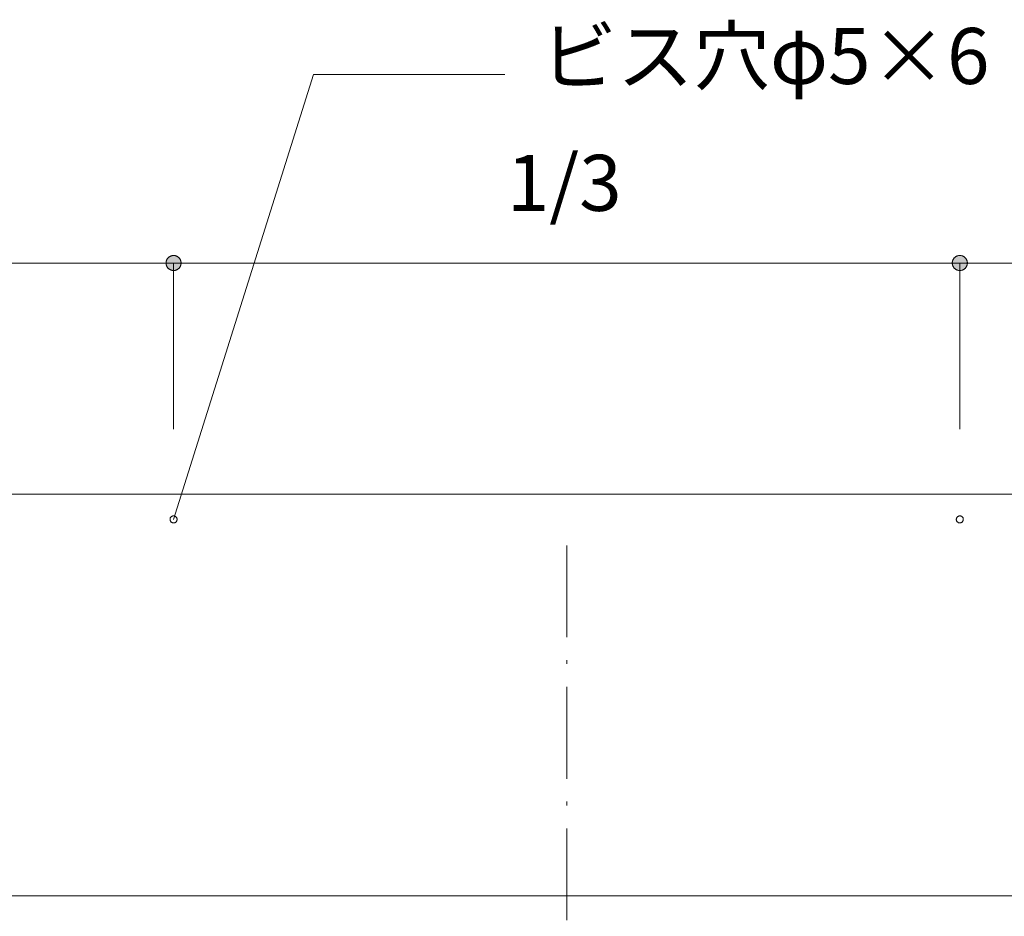
# Model space of a CAD drawing. Units: millimetres. Extents: x 31382 to 57702, y 298 to 18376.
# Drawn here: x 32117 to 32607, y 4418 to 4865 of the extents above; entities that cross this region are included whole.
import ezdxf

# ---------------------------------------------------------------- set-up
doc = ezdxf.new("R2010")
doc.units = ezdxf.units.MM
doc.header["$LTSCALE"] = 15
doc.linetypes.add('ISO-10 一点短鎖線', pattern=[4.699, 3.048, -0.762, 0.127, -0.762])
doc.layers.add('020', color=1, linetype='Continuous', lineweight=18, true_color=0xff0000)
for name, color, linetype, lineweight in [('SAKUZU', 7, 'Continuous', 18), ('一般', 7, 'Continuous', 5), ('寸法', 7, 'Continuous', 5)]:
    doc.layers.add(name, color=color, linetype=linetype, lineweight=lineweight)
doc.styles.add('YuGothic Medium', font='txt', dxfattribs={"bigfont": 'YuGothic Medium'})

# ---------------------------------------------------------------- blocks, each defined once
blk = doc.blocks.new('グループ-1004')
at = {"layer": '寸法', "insert": (711.703, -159.789), "char_height": 1.8617, "attachment_point": 1, "line_spacing_factor": 1.198577, "style": 'YuGothic Medium'}
blk.add_mtext('1/3', dxfattribs=at)
blk = doc.blocks.new('グループ-1005')
at = {"layer": '寸法', "linetype": 'Continuous', "lineweight": 0}
for points in [[(700.887, -163.382), (700.886, -163.394), (700.886, -163.406), (700.884, -163.418), (700.882, -163.43), (700.879, -163.442), (700.876, -163.454), (700.872, -163.466), (700.868, -163.477), (700.863, -163.489), (700.857, -163.5), (700.851, -163.51), (700.845, -163.521), (700.838, -163.531), (700.83, -163.54), (700.822, -163.55), (700.813, -163.559), (700.805, -163.567), (700.795, -163.575), (700.786, -163.583), (700.776, -163.59), (700.765, -163.596), (700.754, -163.602), (700.743, -163.608), (700.732, -163.613), (700.721, -163.617), (700.709, -163.621), (700.697, -163.625), (700.685, -163.627), (700.673, -163.629), (700.661, -163.631), (700.649, -163.632), (700.636, -163.632), (700.624, -163.632), (700.612, -163.631), (700.6, -163.629), (700.588, -163.627), (700.576, -163.625), (700.564, -163.621), (700.552, -163.617), (700.541, -163.613), (700.529, -163.608), (700.518, -163.602), (700.508, -163.596), (700.497, -163.59), (700.487, -163.583), (700.478, -163.575), (700.468, -163.567), (700.459, -163.559), (700.451, -163.55), (700.443, -163.54), (700.435, -163.531), (700.428, -163.521), (700.422, -163.51), (700.416, -163.5), (700.41, -163.489), (700.405, -163.477), (700.401, -163.466), (700.397, -163.454), (700.394, -163.442), (700.391, -163.43), (700.389, -163.418), (700.387, -163.406), (700.386, -163.394), (700.386, -163.382), (700.386, -163.369), (700.387, -163.357), (700.389, -163.345), (700.391, -163.333), (700.394, -163.321), (700.397, -163.309), (700.401, -163.297), (700.405, -163.286), (700.41, -163.275), (700.416, -163.264), (700.422, -163.253), (700.428, -163.243), (700.435, -163.232), (700.443, -163.223), (700.451, -163.213), (700.459, -163.205), (700.468, -163.196), (700.478, -163.188), (700.487, -163.181), (700.497, -163.173), (700.508, -163.167), (700.518, -163.161), (700.529, -163.155), (700.541, -163.15), (700.552, -163.146), (700.564, -163.142), (700.576, -163.139), (700.588, -163.136), (700.6, -163.134), (700.612, -163.132), (700.624, -163.132), (700.636, -163.131), (700.649, -163.132), (700.661, -163.132), (700.673, -163.134), (700.685, -163.136), (700.697, -163.139), (700.709, -163.142), (700.721, -163.146), (700.732, -163.15), (700.743, -163.155), (700.754, -163.161), (700.765, -163.167), (700.776, -163.173), (700.786, -163.181), (700.795, -163.188), (700.805, -163.196), (700.813, -163.205), (700.822, -163.213), (700.83, -163.223), (700.838, -163.232), (700.845, -163.243), (700.851, -163.253), (700.857, -163.264), (700.863, -163.275), (700.868, -163.286), (700.872, -163.297), (700.876, -163.309), (700.879, -163.321), (700.882, -163.333), (700.884, -163.345), (700.886, -163.357), (700.886, -163.369)], [(726.497, -163.382), (726.497, -163.369), (726.498, -163.357), (726.5, -163.345), (726.502, -163.333), (726.505, -163.321), (726.508, -163.309), (726.512, -163.297), (726.516, -163.286), (726.521, -163.275), (726.527, -163.264), (726.533, -163.253), (726.539, -163.243), (726.546, -163.232), (726.554, -163.223), (726.562, -163.213), (726.571, -163.205), (726.579, -163.196), (726.589, -163.188), (726.598, -163.181), (726.608, -163.173), (726.619, -163.167), (726.63, -163.161), (726.641, -163.155), (726.652, -163.15), (726.663, -163.146), (726.675, -163.142), (726.687, -163.139), (726.699, -163.136), (726.711, -163.134), (726.723, -163.132), (726.735, -163.132), (726.748, -163.131), (726.76, -163.132), (726.772, -163.132), (726.784, -163.134), (726.796, -163.136), (726.808, -163.139), (726.82, -163.142), (726.832, -163.146), (726.843, -163.15), (726.855, -163.155), (726.866, -163.161), (726.876, -163.167), (726.887, -163.173), (726.897, -163.181), (726.906, -163.188), (726.916, -163.196), (726.925, -163.205), (726.933, -163.213), (726.941, -163.223), (726.949, -163.232), (726.956, -163.243), (726.962, -163.253), (726.968, -163.264), (726.974, -163.275), (726.979, -163.286), (726.983, -163.297), (726.987, -163.309), (726.99, -163.321), (726.993, -163.333), (726.995, -163.345), (726.997, -163.357), (726.998, -163.369), (726.998, -163.382), (726.998, -163.394), (726.997, -163.406), (726.995, -163.418), (726.993, -163.43), (726.99, -163.442), (726.987, -163.454), (726.983, -163.466), (726.979, -163.477), (726.974, -163.489), (726.968, -163.5), (726.962, -163.51), (726.956, -163.521), (726.949, -163.531), (726.941, -163.54), (726.933, -163.55), (726.925, -163.559), (726.916, -163.567), (726.906, -163.575), (726.897, -163.583), (726.887, -163.59), (726.876, -163.596), (726.866, -163.602), (726.855, -163.608), (726.843, -163.613), (726.832, -163.617), (726.82, -163.621), (726.808, -163.625), (726.796, -163.627), (726.784, -163.629), (726.772, -163.631), (726.76, -163.632), (726.748, -163.632), (726.735, -163.632), (726.723, -163.631), (726.711, -163.629), (726.699, -163.627), (726.687, -163.625), (726.675, -163.621), (726.663, -163.617), (726.652, -163.613), (726.641, -163.608), (726.63, -163.602), (726.619, -163.596), (726.608, -163.59), (726.598, -163.583), (726.589, -163.575), (726.579, -163.567), (726.571, -163.559), (726.562, -163.55), (726.554, -163.54), (726.546, -163.531), (726.539, -163.521), (726.533, -163.51), (726.527, -163.5), (726.521, -163.489), (726.516, -163.477), (726.512, -163.466), (726.508, -163.454), (726.505, -163.442), (726.502, -163.43), (726.5, -163.418), (726.498, -163.406), (726.497, -163.394)]]:
    blk.add_hatch(color=7, dxfattribs=at).paths.add_polyline_path(points)
at = {"layer": '寸法'}
for p, q in [((700.636, -168.899), (700.636, -163.382)), ((700.636, -163.382), (726.748, -163.382)), ((726.748, -168.899), (726.748, -163.382))]:
    blk.add_line(p, q, dxfattribs=at)
at = {"layer": '寸法', "lineweight": 5, "flags": 128}
for points in [[(700.887, -163.382), (700.886, -163.394), (700.886, -163.406), (700.884, -163.418), (700.882, -163.43), (700.879, -163.442), (700.876, -163.454), (700.872, -163.466), (700.868, -163.477), (700.863, -163.489), (700.857, -163.5), (700.851, -163.51), (700.845, -163.521), (700.838, -163.531), (700.83, -163.54), (700.822, -163.55), (700.813, -163.559), (700.805, -163.567), (700.795, -163.575), (700.786, -163.583), (700.776, -163.59), (700.765, -163.596), (700.754, -163.602), (700.743, -163.608), (700.732, -163.613), (700.721, -163.617), (700.709, -163.621), (700.697, -163.625), (700.685, -163.627), (700.673, -163.629), (700.661, -163.631), (700.649, -163.632), (700.636, -163.632), (700.624, -163.632), (700.612, -163.631), (700.6, -163.629), (700.588, -163.627), (700.576, -163.625), (700.564, -163.621), (700.552, -163.617), (700.541, -163.613), (700.529, -163.608), (700.518, -163.602), (700.508, -163.596), (700.497, -163.59), (700.487, -163.583), (700.478, -163.575), (700.468, -163.567), (700.459, -163.559), (700.451, -163.55), (700.443, -163.54), (700.435, -163.531), (700.428, -163.521), (700.422, -163.51), (700.416, -163.5), (700.41, -163.489), (700.405, -163.477), (700.401, -163.466), (700.397, -163.454), (700.394, -163.442), (700.391, -163.43), (700.389, -163.418), (700.387, -163.406), (700.386, -163.394), (700.386, -163.382), (700.386, -163.369), (700.387, -163.357), (700.389, -163.345), (700.391, -163.333), (700.394, -163.321), (700.397, -163.309), (700.401, -163.297), (700.405, -163.286), (700.41, -163.275), (700.416, -163.264), (700.422, -163.253), (700.428, -163.243), (700.435, -163.232), (700.443, -163.223), (700.451, -163.213), (700.459, -163.205), (700.468, -163.196), (700.478, -163.188), (700.487, -163.181), (700.497, -163.173), (700.508, -163.167), (700.518, -163.161), (700.529, -163.155), (700.541, -163.15), (700.552, -163.146), (700.564, -163.142), (700.576, -163.139), (700.588, -163.136), (700.6, -163.134), (700.612, -163.132), (700.624, -163.132), (700.636, -163.131), (700.649, -163.132), (700.661, -163.132), (700.673, -163.134), (700.685, -163.136), (700.697, -163.139), (700.709, -163.142), (700.721, -163.146), (700.732, -163.15), (700.743, -163.155), (700.754, -163.161), (700.765, -163.167), (700.776, -163.173), (700.786, -163.181), (700.795, -163.188), (700.805, -163.196), (700.813, -163.205), (700.822, -163.213), (700.83, -163.223), (700.838, -163.232), (700.845, -163.243), (700.851, -163.253), (700.857, -163.264), (700.863, -163.275), (700.868, -163.286), (700.872, -163.297), (700.876, -163.309), (700.879, -163.321), (700.882, -163.333), (700.884, -163.345), (700.886, -163.357), (700.886, -163.369), (700.887, -163.382)], [(726.497, -163.382), (726.497, -163.369), (726.498, -163.357), (726.5, -163.345), (726.502, -163.333), (726.505, -163.321), (726.508, -163.309), (726.512, -163.297), (726.516, -163.286), (726.521, -163.275), (726.527, -163.264), (726.533, -163.253), (726.539, -163.243), (726.546, -163.232), (726.554, -163.223), (726.562, -163.213), (726.571, -163.205), (726.579, -163.196), (726.589, -163.188), (726.598, -163.181), (726.608, -163.173), (726.619, -163.167), (726.63, -163.161), (726.641, -163.155), (726.652, -163.15), (726.663, -163.146), (726.675, -163.142), (726.687, -163.139), (726.699, -163.136), (726.711, -163.134), (726.723, -163.132), (726.735, -163.132), (726.748, -163.131), (726.76, -163.132), (726.772, -163.132), (726.784, -163.134), (726.796, -163.136), (726.808, -163.139), (726.82, -163.142), (726.832, -163.146), (726.843, -163.15), (726.855, -163.155), (726.866, -163.161), (726.876, -163.167), (726.887, -163.173), (726.897, -163.181), (726.906, -163.188), (726.916, -163.196), (726.925, -163.205), (726.933, -163.213), (726.941, -163.223), (726.949, -163.232), (726.956, -163.243), (726.962, -163.253), (726.968, -163.264), (726.974, -163.275), (726.979, -163.286), (726.983, -163.297), (726.987, -163.309), (726.99, -163.321), (726.993, -163.333), (726.995, -163.345), (726.997, -163.357), (726.998, -163.369), (726.998, -163.382), (726.998, -163.394), (726.997, -163.406), (726.995, -163.418), (726.993, -163.43), (726.99, -163.442), (726.987, -163.454), (726.983, -163.466), (726.979, -163.477), (726.974, -163.489), (726.968, -163.5), (726.962, -163.51), (726.956, -163.521), (726.949, -163.531), (726.941, -163.54), (726.933, -163.55), (726.925, -163.559), (726.916, -163.567), (726.906, -163.575), (726.897, -163.583), (726.887, -163.59), (726.876, -163.596), (726.866, -163.602), (726.855, -163.608), (726.843, -163.613), (726.832, -163.617), (726.82, -163.621), (726.808, -163.625), (726.796, -163.627), (726.784, -163.629), (726.772, -163.631), (726.76, -163.632), (726.748, -163.632), (726.735, -163.632), (726.723, -163.631), (726.711, -163.629), (726.699, -163.627), (726.687, -163.625), (726.675, -163.621), (726.663, -163.617), (726.652, -163.613), (726.641, -163.608), (726.63, -163.602), (726.619, -163.596), (726.608, -163.59), (726.598, -163.583), (726.589, -163.575), (726.579, -163.567), (726.571, -163.559), (726.562, -163.55), (726.554, -163.54), (726.546, -163.531), (726.539, -163.521), (726.533, -163.51), (726.527, -163.5), (726.521, -163.489), (726.516, -163.477), (726.512, -163.466), (726.508, -163.454), (726.505, -163.442), (726.502, -163.43), (726.5, -163.418), (726.498, -163.406), (726.497, -163.394), (726.497, -163.382)]]:
    blk.add_lwpolyline(points, close=True, dxfattribs=at)
at = {"layer": '寸法', "color": 7}
blk.add_blockref('グループ-1004', (0, 0), dxfattribs=at)
blk = doc.blocks.new('グループ-1006')
at = {"layer": '寸法', "insert": (737.814, -159.789), "char_height": 1.8617, "attachment_point": 1, "line_spacing_factor": 1.198577, "style": 'YuGothic Medium'}
blk.add_mtext('1/3', dxfattribs=at)
blk = doc.blocks.new('グループ-1007')
at = {"layer": '寸法', "linetype": 'Continuous', "lineweight": 0}
for points in [[(726.998, -163.382), (726.998, -163.394), (726.997, -163.406), (726.995, -163.418), (726.993, -163.43), (726.99, -163.442), (726.987, -163.454), (726.983, -163.466), (726.979, -163.477), (726.974, -163.489), (726.968, -163.5), (726.962, -163.51), (726.956, -163.521), (726.949, -163.531), (726.941, -163.54), (726.933, -163.55), (726.925, -163.559), (726.916, -163.567), (726.906, -163.575), (726.897, -163.583), (726.887, -163.59), (726.876, -163.596), (726.866, -163.602), (726.855, -163.608), (726.843, -163.613), (726.832, -163.617), (726.82, -163.621), (726.808, -163.625), (726.796, -163.627), (726.784, -163.629), (726.772, -163.631), (726.76, -163.632), (726.748, -163.632), (726.735, -163.632), (726.723, -163.631), (726.711, -163.629), (726.699, -163.627), (726.687, -163.625), (726.675, -163.621), (726.663, -163.617), (726.652, -163.613), (726.641, -163.608), (726.63, -163.602), (726.619, -163.596), (726.608, -163.59), (726.598, -163.583), (726.589, -163.575), (726.579, -163.567), (726.571, -163.559), (726.562, -163.55), (726.554, -163.54), (726.546, -163.531), (726.539, -163.521), (726.533, -163.51), (726.527, -163.5), (726.521, -163.489), (726.516, -163.477), (726.512, -163.466), (726.508, -163.454), (726.505, -163.442), (726.502, -163.43), (726.5, -163.418), (726.498, -163.406), (726.497, -163.394), (726.497, -163.382), (726.497, -163.369), (726.498, -163.357), (726.5, -163.345), (726.502, -163.333), (726.505, -163.321), (726.508, -163.309), (726.512, -163.297), (726.516, -163.286), (726.521, -163.275), (726.527, -163.264), (726.533, -163.253), (726.539, -163.243), (726.546, -163.232), (726.554, -163.223), (726.562, -163.213), (726.571, -163.205), (726.579, -163.196), (726.589, -163.188), (726.598, -163.181), (726.608, -163.173), (726.619, -163.167), (726.63, -163.161), (726.641, -163.155), (726.652, -163.15), (726.663, -163.146), (726.675, -163.142), (726.687, -163.139), (726.699, -163.136), (726.711, -163.134), (726.723, -163.132), (726.735, -163.132), (726.748, -163.131), (726.76, -163.132), (726.772, -163.132), (726.784, -163.134), (726.796, -163.136), (726.808, -163.139), (726.82, -163.142), (726.832, -163.146), (726.843, -163.15), (726.855, -163.155), (726.866, -163.161), (726.876, -163.167), (726.887, -163.173), (726.897, -163.181), (726.906, -163.188), (726.916, -163.196), (726.925, -163.205), (726.933, -163.213), (726.941, -163.223), (726.949, -163.232), (726.956, -163.243), (726.962, -163.253), (726.968, -163.264), (726.974, -163.275), (726.979, -163.286), (726.983, -163.297), (726.987, -163.309), (726.99, -163.321), (726.993, -163.333), (726.995, -163.345), (726.997, -163.357), (726.998, -163.369)], [(752.608, -163.382), (752.609, -163.369), (752.61, -163.357), (752.611, -163.345), (752.613, -163.333), (752.616, -163.321), (752.619, -163.309), (752.623, -163.297), (752.627, -163.286), (752.632, -163.275), (752.638, -163.264), (752.644, -163.253), (752.651, -163.243), (752.658, -163.232), (752.665, -163.223), (752.673, -163.213), (752.682, -163.205), (752.691, -163.196), (752.7, -163.188), (752.71, -163.181), (752.72, -163.173), (752.73, -163.167), (752.741, -163.161), (752.752, -163.155), (752.763, -163.15), (752.774, -163.146), (752.786, -163.142), (752.798, -163.139), (752.81, -163.136), (752.822, -163.134), (752.834, -163.132), (752.846, -163.132), (752.859, -163.131), (752.871, -163.132), (752.883, -163.132), (752.895, -163.134), (752.908, -163.136), (752.92, -163.139), (752.931, -163.142), (752.943, -163.146), (752.955, -163.15), (752.966, -163.155), (752.977, -163.161), (752.987, -163.167), (752.998, -163.173), (753.008, -163.181), (753.018, -163.188), (753.027, -163.196), (753.036, -163.205), (753.044, -163.213), (753.052, -163.223), (753.06, -163.232), (753.067, -163.243), (753.073, -163.253), (753.08, -163.264), (753.085, -163.275), (753.09, -163.286), (753.094, -163.297), (753.098, -163.309), (753.102, -163.321), (753.104, -163.333), (753.106, -163.345), (753.108, -163.357), (753.109, -163.369), (753.109, -163.382), (753.109, -163.394), (753.108, -163.406), (753.106, -163.418), (753.104, -163.43), (753.102, -163.442), (753.098, -163.454), (753.094, -163.466), (753.09, -163.477), (753.085, -163.489), (753.08, -163.5), (753.073, -163.51), (753.067, -163.521), (753.06, -163.531), (753.052, -163.54), (753.044, -163.55), (753.036, -163.559), (753.027, -163.567), (753.018, -163.575), (753.008, -163.583), (752.998, -163.59), (752.987, -163.596), (752.977, -163.602), (752.966, -163.608), (752.955, -163.613), (752.943, -163.617), (752.931, -163.621), (752.92, -163.625), (752.908, -163.627), (752.895, -163.629), (752.883, -163.631), (752.871, -163.632), (752.859, -163.632), (752.846, -163.632), (752.834, -163.631), (752.822, -163.629), (752.81, -163.627), (752.798, -163.625), (752.786, -163.621), (752.774, -163.617), (752.763, -163.613), (752.752, -163.608), (752.741, -163.602), (752.73, -163.596), (752.72, -163.59), (752.71, -163.583), (752.7, -163.575), (752.691, -163.567), (752.682, -163.559), (752.673, -163.55), (752.665, -163.54), (752.658, -163.531), (752.651, -163.521), (752.644, -163.51), (752.638, -163.5), (752.632, -163.489), (752.627, -163.477), (752.623, -163.466), (752.619, -163.454), (752.616, -163.442), (752.613, -163.43), (752.611, -163.418), (752.61, -163.406), (752.609, -163.394)]]:
    blk.add_hatch(color=7, dxfattribs=at).paths.add_polyline_path(points)
at = {"layer": '寸法'}
for p, q in [((726.748, -168.899), (726.748, -163.382)), ((726.748, -163.382), (752.859, -163.382)), ((752.859, -168.899), (752.859, -163.382))]:
    blk.add_line(p, q, dxfattribs=at)
at = {"layer": '寸法', "lineweight": 5, "flags": 128}
for points in [[(726.998, -163.382), (726.998, -163.394), (726.997, -163.406), (726.995, -163.418), (726.993, -163.43), (726.99, -163.442), (726.987, -163.454), (726.983, -163.466), (726.979, -163.477), (726.974, -163.489), (726.968, -163.5), (726.962, -163.51), (726.956, -163.521), (726.949, -163.531), (726.941, -163.54), (726.933, -163.55), (726.925, -163.559), (726.916, -163.567), (726.906, -163.575), (726.897, -163.583), (726.887, -163.59), (726.876, -163.596), (726.866, -163.602), (726.855, -163.608), (726.843, -163.613), (726.832, -163.617), (726.82, -163.621), (726.808, -163.625), (726.796, -163.627), (726.784, -163.629), (726.772, -163.631), (726.76, -163.632), (726.748, -163.632), (726.735, -163.632), (726.723, -163.631), (726.711, -163.629), (726.699, -163.627), (726.687, -163.625), (726.675, -163.621), (726.663, -163.617), (726.652, -163.613), (726.641, -163.608), (726.63, -163.602), (726.619, -163.596), (726.608, -163.59), (726.598, -163.583), (726.589, -163.575), (726.579, -163.567), (726.571, -163.559), (726.562, -163.55), (726.554, -163.54), (726.546, -163.531), (726.539, -163.521), (726.533, -163.51), (726.527, -163.5), (726.521, -163.489), (726.516, -163.477), (726.512, -163.466), (726.508, -163.454), (726.505, -163.442), (726.502, -163.43), (726.5, -163.418), (726.498, -163.406), (726.497, -163.394), (726.497, -163.382), (726.497, -163.369), (726.498, -163.357), (726.5, -163.345), (726.502, -163.333), (726.505, -163.321), (726.508, -163.309), (726.512, -163.297), (726.516, -163.286), (726.521, -163.275), (726.527, -163.264), (726.533, -163.253), (726.539, -163.243), (726.546, -163.232), (726.554, -163.223), (726.562, -163.213), (726.571, -163.205), (726.579, -163.196), (726.589, -163.188), (726.598, -163.181), (726.608, -163.173), (726.619, -163.167), (726.63, -163.161), (726.641, -163.155), (726.652, -163.15), (726.663, -163.146), (726.675, -163.142), (726.687, -163.139), (726.699, -163.136), (726.711, -163.134), (726.723, -163.132), (726.735, -163.132), (726.748, -163.131), (726.76, -163.132), (726.772, -163.132), (726.784, -163.134), (726.796, -163.136), (726.808, -163.139), (726.82, -163.142), (726.832, -163.146), (726.843, -163.15), (726.855, -163.155), (726.866, -163.161), (726.876, -163.167), (726.887, -163.173), (726.897, -163.181), (726.906, -163.188), (726.916, -163.196), (726.925, -163.205), (726.933, -163.213), (726.941, -163.223), (726.949, -163.232), (726.956, -163.243), (726.962, -163.253), (726.968, -163.264), (726.974, -163.275), (726.979, -163.286), (726.983, -163.297), (726.987, -163.309), (726.99, -163.321), (726.993, -163.333), (726.995, -163.345), (726.997, -163.357), (726.998, -163.369), (726.998, -163.382)], [(752.608, -163.382), (752.609, -163.369), (752.61, -163.357), (752.611, -163.345), (752.613, -163.333), (752.616, -163.321), (752.619, -163.309), (752.623, -163.297), (752.627, -163.286), (752.632, -163.275), (752.638, -163.264), (752.644, -163.253), (752.651, -163.243), (752.658, -163.232), (752.665, -163.223), (752.673, -163.213), (752.682, -163.205), (752.691, -163.196), (752.7, -163.188), (752.71, -163.181), (752.72, -163.173), (752.73, -163.167), (752.741, -163.161), (752.752, -163.155), (752.763, -163.15), (752.774, -163.146), (752.786, -163.142), (752.798, -163.139), (752.81, -163.136), (752.822, -163.134), (752.834, -163.132), (752.846, -163.132), (752.859, -163.131), (752.871, -163.132), (752.883, -163.132), (752.895, -163.134), (752.908, -163.136), (752.92, -163.139), (752.931, -163.142), (752.943, -163.146), (752.955, -163.15), (752.966, -163.155), (752.977, -163.161), (752.987, -163.167), (752.998, -163.173), (753.008, -163.181), (753.018, -163.188), (753.027, -163.196), (753.036, -163.205), (753.044, -163.213), (753.052, -163.223), (753.06, -163.232), (753.067, -163.243), (753.073, -163.253), (753.08, -163.264), (753.085, -163.275), (753.09, -163.286), (753.094, -163.297), (753.098, -163.309), (753.102, -163.321), (753.104, -163.333), (753.106, -163.345), (753.108, -163.357), (753.109, -163.369), (753.109, -163.382), (753.109, -163.394), (753.108, -163.406), (753.106, -163.418), (753.104, -163.43), (753.102, -163.442), (753.098, -163.454), (753.094, -163.466), (753.09, -163.477), (753.085, -163.489), (753.08, -163.5), (753.073, -163.51), (753.067, -163.521), (753.06, -163.531), (753.052, -163.54), (753.044, -163.55), (753.036, -163.559), (753.027, -163.567), (753.018, -163.575), (753.008, -163.583), (752.998, -163.59), (752.987, -163.596), (752.977, -163.602), (752.966, -163.608), (752.955, -163.613), (752.943, -163.617), (752.931, -163.621), (752.92, -163.625), (752.908, -163.627), (752.895, -163.629), (752.883, -163.631), (752.871, -163.632), (752.859, -163.632), (752.846, -163.632), (752.834, -163.631), (752.822, -163.629), (752.81, -163.627), (752.798, -163.625), (752.786, -163.621), (752.774, -163.617), (752.763, -163.613), (752.752, -163.608), (752.741, -163.602), (752.73, -163.596), (752.72, -163.59), (752.71, -163.583), (752.7, -163.575), (752.691, -163.567), (752.682, -163.559), (752.673, -163.55), (752.665, -163.54), (752.658, -163.531), (752.651, -163.521), (752.644, -163.51), (752.638, -163.5), (752.632, -163.489), (752.627, -163.477), (752.623, -163.466), (752.619, -163.454), (752.616, -163.442), (752.613, -163.43), (752.611, -163.418), (752.61, -163.406), (752.609, -163.394), (752.608, -163.382)]]:
    blk.add_lwpolyline(points, close=True, dxfattribs=at)
at = {"layer": '寸法', "color": 7}
blk.add_blockref('グループ-1006', (0, 0), dxfattribs=at)
blk = doc.blocks.new('グループ-1008')
at = {"layer": '寸法', "insert": (763.925, -159.789), "char_height": 1.8617, "attachment_point": 1, "line_spacing_factor": 1.198577, "style": 'YuGothic Medium'}
blk.add_mtext('1/3', dxfattribs=at)
blk = doc.blocks.new('グループ-1009')
at = {"layer": '寸法', "linetype": 'Continuous', "lineweight": 0}
for points in [[(753.109, -163.382), (753.109, -163.394), (753.108, -163.406), (753.106, -163.418), (753.104, -163.43), (753.102, -163.442), (753.098, -163.454), (753.094, -163.466), (753.09, -163.477), (753.085, -163.489), (753.08, -163.5), (753.073, -163.51), (753.067, -163.521), (753.06, -163.531), (753.052, -163.54), (753.044, -163.55), (753.036, -163.559), (753.027, -163.567), (753.018, -163.575), (753.008, -163.583), (752.998, -163.59), (752.987, -163.596), (752.977, -163.602), (752.966, -163.608), (752.955, -163.613), (752.943, -163.617), (752.931, -163.621), (752.92, -163.625), (752.908, -163.627), (752.895, -163.629), (752.883, -163.631), (752.871, -163.632), (752.859, -163.632), (752.846, -163.632), (752.834, -163.631), (752.822, -163.629), (752.81, -163.627), (752.798, -163.625), (752.786, -163.621), (752.774, -163.617), (752.763, -163.613), (752.752, -163.608), (752.741, -163.602), (752.73, -163.596), (752.72, -163.59), (752.71, -163.583), (752.7, -163.575), (752.691, -163.567), (752.682, -163.559), (752.673, -163.55), (752.665, -163.54), (752.658, -163.531), (752.651, -163.521), (752.644, -163.51), (752.638, -163.5), (752.632, -163.489), (752.627, -163.477), (752.623, -163.466), (752.619, -163.454), (752.616, -163.442), (752.613, -163.43), (752.611, -163.418), (752.61, -163.406), (752.609, -163.394), (752.608, -163.382), (752.609, -163.369), (752.61, -163.357), (752.611, -163.345), (752.613, -163.333), (752.616, -163.321), (752.619, -163.309), (752.623, -163.297), (752.627, -163.286), (752.632, -163.275), (752.638, -163.264), (752.644, -163.253), (752.651, -163.243), (752.658, -163.232), (752.665, -163.223), (752.673, -163.213), (752.682, -163.205), (752.691, -163.196), (752.7, -163.188), (752.71, -163.181), (752.72, -163.173), (752.73, -163.167), (752.741, -163.161), (752.752, -163.155), (752.763, -163.15), (752.774, -163.146), (752.786, -163.142), (752.798, -163.139), (752.81, -163.136), (752.822, -163.134), (752.834, -163.132), (752.846, -163.132), (752.859, -163.131), (752.871, -163.132), (752.883, -163.132), (752.895, -163.134), (752.908, -163.136), (752.92, -163.139), (752.931, -163.142), (752.943, -163.146), (752.955, -163.15), (752.966, -163.155), (752.977, -163.161), (752.987, -163.167), (752.998, -163.173), (753.008, -163.181), (753.018, -163.188), (753.027, -163.196), (753.036, -163.205), (753.044, -163.213), (753.052, -163.223), (753.06, -163.232), (753.067, -163.243), (753.073, -163.253), (753.08, -163.264), (753.085, -163.275), (753.09, -163.286), (753.094, -163.297), (753.098, -163.309), (753.102, -163.321), (753.104, -163.333), (753.106, -163.345), (753.108, -163.357), (753.109, -163.369)], [(778.719, -163.382), (778.72, -163.369), (778.721, -163.357), (778.722, -163.345), (778.724, -163.333), (778.727, -163.321), (778.73, -163.309), (778.734, -163.297), (778.739, -163.286), (778.744, -163.275), (778.749, -163.264), (778.755, -163.253), (778.762, -163.243), (778.769, -163.232), (778.776, -163.223), (778.784, -163.213), (778.793, -163.205), (778.802, -163.196), (778.811, -163.188), (778.821, -163.181), (778.831, -163.173), (778.841, -163.167), (778.852, -163.161), (778.863, -163.155), (778.874, -163.15), (778.885, -163.146), (778.897, -163.142), (778.909, -163.139), (778.921, -163.136), (778.933, -163.134), (778.945, -163.132), (778.958, -163.132), (778.97, -163.131), (778.982, -163.132), (778.994, -163.132), (779.007, -163.134), (779.019, -163.136), (779.031, -163.139), (779.043, -163.142), (779.054, -163.146), (779.066, -163.15), (779.077, -163.155), (779.088, -163.161), (779.099, -163.167), (779.109, -163.173), (779.119, -163.181), (779.129, -163.188), (779.138, -163.196), (779.147, -163.205), (779.155, -163.213), (779.163, -163.223), (779.171, -163.232), (779.178, -163.243), (779.185, -163.253), (779.191, -163.264), (779.196, -163.275), (779.201, -163.286), (779.206, -163.297), (779.209, -163.309), (779.213, -163.321), (779.215, -163.333), (779.218, -163.345), (779.219, -163.357), (779.22, -163.369), (779.22, -163.382), (779.22, -163.394), (779.219, -163.406), (779.218, -163.418), (779.215, -163.43), (779.213, -163.442), (779.209, -163.454), (779.206, -163.466), (779.201, -163.477), (779.196, -163.489), (779.191, -163.5), (779.185, -163.51), (779.178, -163.521), (779.171, -163.531), (779.163, -163.54), (779.155, -163.55), (779.147, -163.559), (779.138, -163.567), (779.129, -163.575), (779.119, -163.583), (779.109, -163.59), (779.099, -163.596), (779.088, -163.602), (779.077, -163.608), (779.066, -163.613), (779.054, -163.617), (779.043, -163.621), (779.031, -163.625), (779.019, -163.627), (779.007, -163.629), (778.994, -163.631), (778.982, -163.632), (778.97, -163.632), (778.958, -163.632), (778.945, -163.631), (778.933, -163.629), (778.921, -163.627), (778.909, -163.625), (778.897, -163.621), (778.885, -163.617), (778.874, -163.613), (778.863, -163.608), (778.852, -163.602), (778.841, -163.596), (778.831, -163.59), (778.821, -163.583), (778.811, -163.575), (778.802, -163.567), (778.793, -163.559), (778.784, -163.55), (778.776, -163.54), (778.769, -163.531), (778.762, -163.521), (778.755, -163.51), (778.749, -163.5), (778.744, -163.489), (778.739, -163.477), (778.734, -163.466), (778.73, -163.454), (778.727, -163.442), (778.724, -163.43), (778.722, -163.418), (778.721, -163.406), (778.72, -163.394)]]:
    blk.add_hatch(color=7, dxfattribs=at).paths.add_polyline_path(points)
at = {"layer": '寸法'}
for p, q in [((752.859, -168.899), (752.859, -163.382)), ((752.859, -163.382), (778.97, -163.382)), ((778.97, -168.899), (778.97, -163.382))]:
    blk.add_line(p, q, dxfattribs=at)
at = {"layer": '寸法', "lineweight": 5, "flags": 128}
for points in [[(753.109, -163.382), (753.109, -163.394), (753.108, -163.406), (753.106, -163.418), (753.104, -163.43), (753.102, -163.442), (753.098, -163.454), (753.094, -163.466), (753.09, -163.477), (753.085, -163.489), (753.08, -163.5), (753.073, -163.51), (753.067, -163.521), (753.06, -163.531), (753.052, -163.54), (753.044, -163.55), (753.036, -163.559), (753.027, -163.567), (753.018, -163.575), (753.008, -163.583), (752.998, -163.59), (752.987, -163.596), (752.977, -163.602), (752.966, -163.608), (752.955, -163.613), (752.943, -163.617), (752.931, -163.621), (752.92, -163.625), (752.908, -163.627), (752.895, -163.629), (752.883, -163.631), (752.871, -163.632), (752.859, -163.632), (752.846, -163.632), (752.834, -163.631), (752.822, -163.629), (752.81, -163.627), (752.798, -163.625), (752.786, -163.621), (752.774, -163.617), (752.763, -163.613), (752.752, -163.608), (752.741, -163.602), (752.73, -163.596), (752.72, -163.59), (752.71, -163.583), (752.7, -163.575), (752.691, -163.567), (752.682, -163.559), (752.673, -163.55), (752.665, -163.54), (752.658, -163.531), (752.651, -163.521), (752.644, -163.51), (752.638, -163.5), (752.632, -163.489), (752.627, -163.477), (752.623, -163.466), (752.619, -163.454), (752.616, -163.442), (752.613, -163.43), (752.611, -163.418), (752.61, -163.406), (752.609, -163.394), (752.608, -163.382), (752.609, -163.369), (752.61, -163.357), (752.611, -163.345), (752.613, -163.333), (752.616, -163.321), (752.619, -163.309), (752.623, -163.297), (752.627, -163.286), (752.632, -163.275), (752.638, -163.264), (752.644, -163.253), (752.651, -163.243), (752.658, -163.232), (752.665, -163.223), (752.673, -163.213), (752.682, -163.205), (752.691, -163.196), (752.7, -163.188), (752.71, -163.181), (752.72, -163.173), (752.73, -163.167), (752.741, -163.161), (752.752, -163.155), (752.763, -163.15), (752.774, -163.146), (752.786, -163.142), (752.798, -163.139), (752.81, -163.136), (752.822, -163.134), (752.834, -163.132), (752.846, -163.132), (752.859, -163.131), (752.871, -163.132), (752.883, -163.132), (752.895, -163.134), (752.908, -163.136), (752.92, -163.139), (752.931, -163.142), (752.943, -163.146), (752.955, -163.15), (752.966, -163.155), (752.977, -163.161), (752.987, -163.167), (752.998, -163.173), (753.008, -163.181), (753.018, -163.188), (753.027, -163.196), (753.036, -163.205), (753.044, -163.213), (753.052, -163.223), (753.06, -163.232), (753.067, -163.243), (753.073, -163.253), (753.08, -163.264), (753.085, -163.275), (753.09, -163.286), (753.094, -163.297), (753.098, -163.309), (753.102, -163.321), (753.104, -163.333), (753.106, -163.345), (753.108, -163.357), (753.109, -163.369), (753.109, -163.382)], [(778.719, -163.382), (778.72, -163.369), (778.721, -163.357), (778.722, -163.345), (778.724, -163.333), (778.727, -163.321), (778.73, -163.309), (778.734, -163.297), (778.739, -163.286), (778.744, -163.275), (778.749, -163.264), (778.755, -163.253), (778.762, -163.243), (778.769, -163.232), (778.776, -163.223), (778.784, -163.213), (778.793, -163.205), (778.802, -163.196), (778.811, -163.188), (778.821, -163.181), (778.831, -163.173), (778.841, -163.167), (778.852, -163.161), (778.863, -163.155), (778.874, -163.15), (778.885, -163.146), (778.897, -163.142), (778.909, -163.139), (778.921, -163.136), (778.933, -163.134), (778.945, -163.132), (778.958, -163.132), (778.97, -163.131), (778.982, -163.132), (778.994, -163.132), (779.007, -163.134), (779.019, -163.136), (779.031, -163.139), (779.043, -163.142), (779.054, -163.146), (779.066, -163.15), (779.077, -163.155), (779.088, -163.161), (779.099, -163.167), (779.109, -163.173), (779.119, -163.181), (779.129, -163.188), (779.138, -163.196), (779.147, -163.205), (779.155, -163.213), (779.163, -163.223), (779.171, -163.232), (779.178, -163.243), (779.185, -163.253), (779.191, -163.264), (779.196, -163.275), (779.201, -163.286), (779.206, -163.297), (779.209, -163.309), (779.213, -163.321), (779.215, -163.333), (779.218, -163.345), (779.219, -163.357), (779.22, -163.369), (779.22, -163.382), (779.22, -163.394), (779.219, -163.406), (779.218, -163.418), (779.215, -163.43), (779.213, -163.442), (779.209, -163.454), (779.206, -163.466), (779.201, -163.477), (779.196, -163.489), (779.191, -163.5), (779.185, -163.51), (779.178, -163.521), (779.171, -163.531), (779.163, -163.54), (779.155, -163.55), (779.147, -163.559), (779.138, -163.567), (779.129, -163.575), (779.119, -163.583), (779.109, -163.59), (779.099, -163.596), (779.088, -163.602), (779.077, -163.608), (779.066, -163.613), (779.054, -163.617), (779.043, -163.621), (779.031, -163.625), (779.019, -163.627), (779.007, -163.629), (778.994, -163.631), (778.982, -163.632), (778.97, -163.632), (778.958, -163.632), (778.945, -163.631), (778.933, -163.629), (778.921, -163.627), (778.909, -163.625), (778.897, -163.621), (778.885, -163.617), (778.874, -163.613), (778.863, -163.608), (778.852, -163.602), (778.841, -163.596), (778.831, -163.59), (778.821, -163.583), (778.811, -163.575), (778.802, -163.567), (778.793, -163.559), (778.784, -163.55), (778.776, -163.54), (778.769, -163.531), (778.762, -163.521), (778.755, -163.51), (778.749, -163.5), (778.744, -163.489), (778.739, -163.477), (778.734, -163.466), (778.73, -163.454), (778.727, -163.442), (778.724, -163.43), (778.722, -163.418), (778.721, -163.406), (778.72, -163.394), (778.719, -163.382)]]:
    blk.add_lwpolyline(points, close=True, dxfattribs=at)
at = {"layer": '寸法', "color": 7}
blk.add_blockref('グループ-1008', (0, 0), dxfattribs=at)
blk = doc.blocks.new('グループ-1010')
at = {"layer": '寸法'}
for name in ['グループ-1005', 'グループ-1007', 'グループ-1009']:
    blk.add_blockref(name, (0, 0), dxfattribs=at)
blk = doc.blocks.new('グループ-1040')
at = {"layer": '寸法'}
for p, q in [((731.395, -157.115), (726.748, -171.899)), ((737.745, -157.115), (731.395, -157.115))]:
    blk.add_line(p, q, dxfattribs=at)
at = {"layer": '寸法', "insert": (738.935, -155.574), "char_height": 1.8617, "width": 15.39169, "attachment_point": 1, "line_spacing_factor": 1.198577, "style": 'YuGothic Medium'}
blk.add_mtext('ビス穴φ5×6', dxfattribs=at)
blk = doc.blocks.new('グループ-1054')
at = {"layer": '寸法'}
for name in ['グループ-1040', 'グループ-1010']:
    blk.add_blockref(name, (0, 0), dxfattribs=at)

msp = doc.modelspace()

# ---------------------------------------------------------------- linework, layer by layer
at = {"layer": '020', "color": 7, "linetype": 'Continuous', "lineweight": 18}
for points in [[(32194.07, 4614.56), (32193.91, 4614.5), (32193.74, 4614.47), (32193.57, 4614.45), (32193.4, 4614.44), (32193.23, 4614.46), (32193.06, 4614.49), (32192.89, 4614.53), (32192.73, 4614.6), (32192.58, 4614.67), (32192.43, 4614.77), (32192.3, 4614.87), (32192.18, 4614.99), (32192.06, 4615.12), (32191.97, 4615.26), (32191.88, 4615.41), (32191.81, 4615.57), (32191.76, 4615.73), (32191.72, 4615.9), (32191.7, 4616.07), (32191.7, 4616.24), (32191.71, 4616.42), (32191.74, 4616.58), (32191.79, 4616.75), (32191.85, 4616.91), (32191.93, 4617.06), (32192.02, 4617.21), (32192.13, 4617.34), (32192.25, 4617.47), (32192.38, 4617.58), (32192.52, 4617.68), (32192.67, 4617.76), (32192.83, 4617.83), (32192.99, 4617.88), (32193.16, 4617.92), (32193.33, 4617.94), (32193.5, 4617.94), (32193.67, 4617.93), (32193.84, 4617.9), (32194.01, 4617.85), (32194.17, 4617.79), (32194.32, 4617.71), (32194.46, 4617.62), (32194.6, 4617.51), (32194.72, 4617.39), (32194.83, 4617.26), (32194.93, 4617.12), (32195.02, 4616.97), (32195.09, 4616.81), (32195.14, 4616.65), (32195.18, 4616.48), (32195.2, 4616.31), (32195.2, 4616.14), (32195.19, 4615.97), (32195.15, 4615.8), (32195.11, 4615.64), (32195.05, 4615.48), (32194.97, 4615.32), (32194.88, 4615.18), (32194.77, 4615.04), (32194.65, 4614.92), (32194.52, 4614.81), (32194.38, 4614.71), (32194.23, 4614.63)], [(32584.49, 4614.56), (32584.34, 4614.63), (32584.19, 4614.71), (32584.05, 4614.81), (32583.92, 4614.92), (32583.8, 4615.04), (32583.69, 4615.18), (32583.6, 4615.32), (32583.52, 4615.48), (32583.46, 4615.64), (32583.41, 4615.8), (32583.38, 4615.97), (32583.37, 4616.14), (32583.37, 4616.31), (32583.39, 4616.48), (32583.43, 4616.65), (32583.48, 4616.81), (32583.55, 4616.97), (32583.63, 4617.12), (32583.73, 4617.26), (32583.84, 4617.39), (32583.97, 4617.51), (32584.1, 4617.62), (32584.25, 4617.71), (32584.4, 4617.79), (32584.56, 4617.85), (32584.72, 4617.9), (32584.89, 4617.93), (32585.06, 4617.94), (32585.24, 4617.94), (32585.41, 4617.92), (32585.57, 4617.88), (32585.74, 4617.83), (32585.9, 4617.76), (32586.05, 4617.68), (32586.19, 4617.58), (32586.32, 4617.47), (32586.44, 4617.34), (32586.54, 4617.21), (32586.63, 4617.06), (32586.71, 4616.91), (32586.78, 4616.75), (32586.82, 4616.58), (32586.85, 4616.42), (32586.87, 4616.24), (32586.86, 4616.07), (32586.84, 4615.9), (32586.81, 4615.73), (32586.75, 4615.57), (32586.68, 4615.41), (32586.6, 4615.26), (32586.5, 4615.12), (32586.39, 4614.99), (32586.27, 4614.87), (32586.13, 4614.77), (32585.99, 4614.67), (32585.83, 4614.6), (32585.67, 4614.53), (32585.51, 4614.49), (32585.34, 4614.46), (32585.17, 4614.44), (32585, 4614.45), (32584.83, 4614.47), (32584.66, 4614.5)]]:
    msp.add_lwpolyline(points, close=True, dxfattribs=at)
at = {"layer": 'SAKUZU', "color": 7, "linetype": 'Continuous'}
for p, q in [((31814.29, 4628.69), (32964.28, 4628.69)), ((32984.32, 4428.69), (31794.29, 4428.69))]:
    msp.add_line(p, q, dxfattribs=at)
at = {"layer": 'SAKUZU', "color": 7, "linetype": 'ISO-10 一点短鎖線', "lineweight": 5}
msp.add_line((32389.28, 4205.06), (32389.28, 4611.42), dxfattribs=at)

# ---------------------------------------------------------------- block references
at = {"layer": '一般', "color": 7, "transparency": 33554687, "xscale": 15, "yscale": 15, "zscale": 15}
msp.add_blockref('グループ-1054', (21292.24, 7194.67), dxfattribs=at)

doc.saveas('drawing.dxf')
